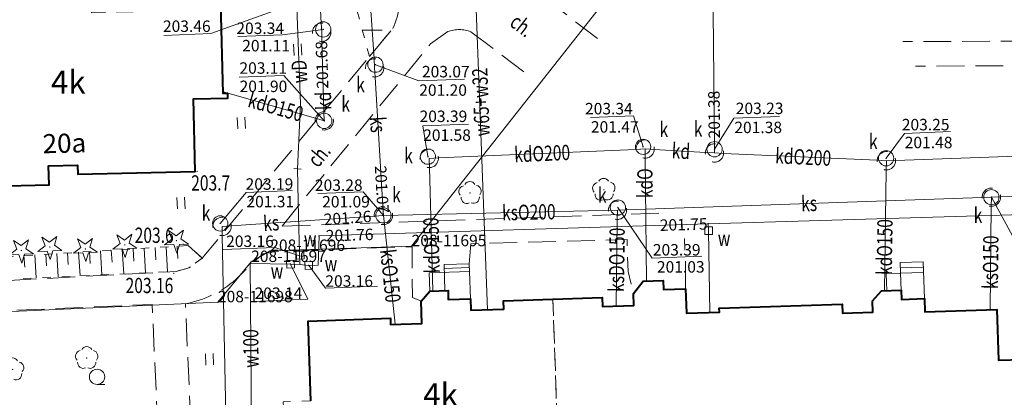
# Model space of a CAD drawing. Extents: x 7571597 to 7572970, y 5542839 to 5545253.
# Drawn here: x 7572608 to 7572672, y 5543387 to 5543412 of the extents above; entities that cross this region are included whole.
import ezdxf
from ezdxf.enums import TextEntityAlignment as Align

# ---------------------------------------------------------------- set-up
doc = ezdxf.new("R2010")
doc.units = 0
doc.header["$MEASUREMENT"] = 0
for name, pattern in [('DGN Style 2', [1.81239, 1.087434, -0.724956]), ('DGN Style 3', [2.537346, 1.81239, -0.724956]), ('DGN Style 5', [1.268673, 0.543717, -0.724956])]:
    doc.linetypes.add(name, pattern=pattern)
for name, color, linetype in [('1', 7, 'Continuous'), ('10', 7, 'Continuous'), ('11', 7, 'Continuous'), ('12', 7, 'Continuous'), ('13', 7, 'Continuous'), ('14', 7, 'Continuous'), ('15', 7, 'Continuous'), ('20', 7, 'Continuous'), ('25', 7, 'Continuous'), ('36', 7, 'Continuous'), ('4', 7, 'Continuous'), ('5', 7, 'Continuous'), ('6', 7, 'Continuous'), ('8', 7, 'Continuous'), ('9', 7, 'Continuous')]:
    doc.layers.add(name, color=color, linetype=linetype)
doc.styles.add('Style-ITALICS', font='ITALICS.shx')

# ---------------------------------------------------------------- blocks, each defined once
blk = doc.blocks.new('PUNZG')
at = {"layer": '12', "linetype": 'Continuous', "lineweight": 0}
h = blk.add_hatch(color=3, dxfattribs=at)
edge = h.paths.add_edge_path()
edge.add_arc((0, 0), 0.045, 0, 360)
blk = doc.blocks.new('WYSTER')
at = {"layer": '25', "linetype": 'Continuous', "lineweight": 0}
h = blk.add_hatch(color=7, dxfattribs=at)
edge = h.paths.add_edge_path()
edge.add_arc((0, 0), 0.045, 0, 360)
blk = doc.blocks.new('TRAWA1')
at = {"layer": '5', "color": 3, "linetype": 'Continuous', "lineweight": 0}
for p, q in [((-0.265, 0.364), (-0.234, -0.385)), ((0.234, 0.385), (0.265, -0.364))]:
    blk.add_line(p, q, dxfattribs=at)
blk = doc.blocks.new('DRLIS1')
at = {"layer": '11', "linetype": 'Continuous', "lineweight": 0}
h = blk.add_hatch(color=3, dxfattribs=at)
edge = h.paths.add_edge_path()
edge.add_arc((0, 0), 0.045, 0, 360)
at = {"layer": '11', "color": 3, "linetype": 'Continuous', "lineweight": 0}
for centre, start, end in [((-0.015, 0.375), 30.14713, 149.85287), ((-0.362, 0.101), 102.04767, 221.95126), ((0.352, 0.13), 318.04874, 77.95233), ((-0.208, -0.312), 174.19841, 293.72291), ((0.232, -0.294), 246.27709, 5.68766)]:
    blk.add_arc(centre, 0.375, start, end, dxfattribs=at)
blk = doc.blocks.new('DRIGL1_6')
at = {"layer": '10', "linetype": 'Continuous', "lineweight": 0}
h = blk.add_hatch(color=3, dxfattribs=at)
edge = h.paths.add_edge_path()
edge.add_arc((0, 0), 0.0448, 182.34376, 542.34376)
at = {"layer": '10', "color": 3, "linetype": 'Continuous', "lineweight": 0, "flags": 128}
blk.add_lwpolyline([(-0.514, 0.651), (-0.013, 0.317), (0.459, 0.69), (0.296, 0.11), (0.797, -0.224), (0.196, -0.248), (0.033, -0.828), (-0.176, -0.263), (-0.778, -0.288), (-0.305, 0.087)], close=True, dxfattribs=at)
blk = doc.blocks.new('DRLIS1_2')
at = {"layer": '11', "linetype": 'Continuous', "lineweight": 0}
h = blk.add_hatch(color=3, dxfattribs=at)
edge = h.paths.add_edge_path()
edge.add_arc((0, 0), 0.045, 0, 360)
at = {"layer": '11', "color": 3, "linetype": 'Continuous', "lineweight": 0}
for centre, start, end in [((0, 0.375), 30.14713, 149.85287), ((-0.357, 0.116), 102.04767, 221.95126), ((0.357, 0.116), 318.04874, 77.95233), ((-0.22, -0.303), 174.19841, 293.72291), ((0.22, -0.303), 246.27709, 5.68766)]:
    blk.add_arc(centre, 0.375, start, end, dxfattribs=at)
blk = doc.blocks.new('KRZEW1_1')
at = {"layer": '6', "color": 3, "linetype": 'Continuous', "lineweight": 0}
blk.add_line((0, -0.5), (0.5, -0.5), dxfattribs=at)
blk.add_circle((0, 0), 0.5, dxfattribs=at)
blk = doc.blocks.new('PUNWYS')
at = {"layer": '13', "linetype": 'Continuous', "lineweight": 0}
h = blk.add_hatch(color=33, dxfattribs=at)
edge = h.paths.add_edge_path()
edge.add_arc((0, 0), 0.045, 0, 360)
blk = doc.blocks.new('PUNWP')
at = {"layer": '14', "linetype": 'Continuous', "lineweight": 0}
h = blk.add_hatch(color=7, dxfattribs=at)
edge = h.paths.add_edge_path()
edge.add_arc((0, 0), 0.05, 0, 360)
blk = doc.blocks.new('KARMNZ_13')
at = {"layer": '4', "color": 7, "linetype": 'Continuous', "lineweight": 0, "flags": 128}
blk.add_lwpolyline([(-0.250328, 0.249771), (0.248752, 0.249347), (0.249328, -0.249752), (-0.249752, -0.249328)], close=True, dxfattribs=at)
blk = doc.blocks.new('KARMNZ_14')
at = {"layer": '4', "color": 7, "linetype": 'Continuous', "lineweight": 0, "flags": 128}
blk.add_lwpolyline([(-0.249231, 0.249927), (0.250924, 0.249162), (0.250159, -0.250994), (-0.249996, -0.250229)], close=True, dxfattribs=at)
blk = doc.blocks.new('INWENW_1')
at = {"layer": '20', "color": 5, "linetype": 'Continuous', "lineweight": 0, "flags": 128}
blk.add_lwpolyline([(0.000883, -0.249126), (0.00008, 0.250161)], dxfattribs=at)
blk = doc.blocks.new('PUNTW')
at = {"layer": '6', "linetype": 'Continuous', "lineweight": 0}
h = blk.add_hatch(color=7, dxfattribs=at)
edge = h.paths.add_edge_path()
edge.add_arc((0, 0), 0.05, 0, 360)
blk = doc.blocks.new('KARMNZ_15')
at = {"layer": '4', "color": 7, "linetype": 'Continuous', "lineweight": 0, "flags": 128}
blk.add_lwpolyline([(-0.256, 0.244), (0.244, 0.256), (0.256, -0.244), (-0.244, -0.256)], close=True, dxfattribs=at)
blk = doc.blocks.new('KARMNZ_36')
at = {"layer": '4', "color": 7, "linetype": 'Continuous', "lineweight": 0, "flags": 128}
blk.add_lwpolyline([(-0.26, 0.239), (0.239, 0.26), (0.26, -0.24), (-0.24, -0.26)], close=True, dxfattribs=at)
blk = doc.blocks.new('KARMNO')
at = {"layer": '4', "color": 7, "linetype": 'Continuous', "lineweight": 0}
blk.add_circle((0, 0), 0.5, dxfattribs=at)

msp = doc.modelspace()

# ---------------------------------------------------------------- linework, layer by layer
at = {"layer": '1', "color": 1, "linetype": 'Continuous', "lineweight": 40, "flags": 128}
for points in [[(7572604.176, 5543401.15), (7572609.674, 5543401.285), (7572609.643, 5543402.534), (7572611.542, 5543402.581), (7572611.556, 5543401.981), (7572619.24, 5543402.169), (7572619.124, 5543406.917), (7572621.373, 5543406.972), (7572621.367, 5543407.271), (7572621.067, 5543407.264), (7572620.929, 5543413.162)], [(7572634.033, 5543393.659), (7572634.593, 5543394.326), (7572635.793, 5543394.366), (7572635.813, 5543393.767), (7572637.262, 5543393.816), (7572637.288, 5543393.066), (7572639.447, 5543393.138), (7572639.429, 5543393.694), (7572645.895, 5543393.911), (7572645.915, 5543393.311), (7572647.963, 5543393.38), (7572647.936, 5543394.178), (7572648.578, 5543394.985), (7572649.876, 5543395.028), (7572649.897, 5543394.43), (7572651.346, 5543394.478), (7572651.4, 5543392.881), (7572653.56, 5543392.953), (7572653.552, 5543393.203), (7572661.595, 5543393.472), (7572661.616, 5543392.873), (7572663.613, 5543392.94), (7572663.588, 5543393.688), (7572664.166, 5543394.337), (7572665.465, 5543394.381), (7572665.485, 5543393.783), (7572666.984, 5543393.833), (7572667.014, 5543392.959), (7572671.728, 5543393.117), (7572671.842, 5543389.793), (7572675.012, 5543389.898)], [(7572626.817, 5543387.131), (7572626.643, 5543392.362), (7572632.02, 5543392.542), (7572632.033, 5543392.142), (7572634.081, 5543392.211), (7572634.033, 5543393.659)]]:
    msp.add_lwpolyline(points, dxfattribs=at)
at = {"layer": '12', "color": 32, "linetype": 'Continuous', "lineweight": 0, "flags": 128}
for points in [[(7572653.239, 5543403.372), (7572653.233, 5543403.973), (7572653, 5543427.688), (7572652.995, 5543428.288)], [(7572630.99, 5543408.946), (7572630.949, 5543409.545), (7572629.815, 5543425.997), (7572629.774, 5543426.596)], [(7572627.523, 5543411.277), (7572627.493, 5543411.876), (7572626.947, 5543422.642), (7572626.917, 5543423.241)], [(7572627.688, 5543405.475), (7572627.67, 5543406.075), (7572627.54, 5543410.677), (7572627.523, 5543411.277)], [(7572631.564, 5543399.279), (7572631.529, 5543399.878), (7572631.026, 5543408.347), (7572630.99, 5543408.946)], [(7572621.065, 5543407.379), (7572627.112, 5543405.641), (7572627.688, 5543405.475)], [(7572664.495, 5543402.863), (7572665.095, 5543402.885), (7572691.313, 5543403.813), (7572691.913, 5543403.834)], [(7572634.562, 5543403.016), (7572635.161, 5543403.043), (7572648.1, 5543403.606), (7572648.7, 5543403.633)], [(7572648.7, 5543403.633), (7572649.298, 5543403.598), (7572652.64, 5543403.407), (7572653.239, 5543403.372)], [(7572648.778, 5543394.991), (7572648.705, 5543403.033), (7572648.7, 5543403.633)], [(7572653.239, 5543403.372), (7572653.838, 5543403.345), (7572663.896, 5543402.891), (7572664.495, 5543402.863)], [(7572634.793, 5543394.333), (7572634.577, 5543402.417), (7572634.562, 5543403.016)], [(7572664.366, 5543394.344), (7572664.486, 5543402.264), (7572664.495, 5543402.863)], [(7572671.366, 5543400.478), (7572671.966, 5543400.495), (7572690.339, 5543401.02), (7572690.939, 5543401.037)], [(7572646.886, 5543399.622), (7572647.486, 5543399.642), (7572670.767, 5543400.457), (7572671.366, 5543400.478)], [(7572671.278, 5543393.101), (7572671.359, 5543399.878), (7572671.366, 5543400.478)], [(7572620.998, 5543398.56), (7572621.597, 5543398.601), (7572630.965, 5543399.238), (7572631.564, 5543399.279)], [(7572631.564, 5543399.279), (7572646.886, 5543399.622)], [(7572632.333, 5543392.153), (7572631.629, 5543398.682), (7572631.564, 5543399.279)], [(7572646.886, 5543399.622), (7572646.878, 5543399.022), (7572646.802, 5543393.341)], [(7572621.487, 5543374.854), (7572621.475, 5543375.454), (7572621.011, 5543397.96), (7572620.998, 5543398.56)]]:
    msp.add_lwpolyline(points, dxfattribs=at)
at = {"layer": '12', "color": 5, "linetype": 'Continuous', "lineweight": 0, "flags": 128}
for points in [[(7572620.8, 5543417.539), (7572622.798, 5543417.621), (7572637.439, 5543418.005), (7572638.387, 5543393.103)], [(7572625.905, 5543412.89), (7572626.138, 5543406.586), (7572625.938, 5543402.334)], [(7572626.081, 5543396.072), (7572626.01, 5543399.204), (7572625.938, 5543402.334)], [(7572652.823, 5543398.738), (7572682.241, 5543399.602), (7572682.942, 5543399.57)], [(7572626.081, 5543396.072), (7572626.674, 5543396.006), (7572627.284, 5543396.031), (7572627.346, 5543397.935), (7572652.823, 5543398.738)], [(7572652.823, 5543398.738), (7572652.852, 5543398.279), (7572652.934, 5543392.933)], [(7572622.948, 5543382.833), (7572622.836, 5543396.139), (7572625.48, 5543396.098), (7572626.081, 5543396.072), (7572626.081, 5543396.072)]]:
    msp.add_lwpolyline(points, dxfattribs=at)
at = {"layer": '14', "color": 7, "linetype": 'Continuous', "lineweight": 0, "flags": 128}
for points in [[(7572617.182, 5543411.074), (7572620.255, 5543411.2), (7572624.959, 5543412.888)], [(7572622.036, 5543410.991), (7572624.948, 5543411.11), (7572627.623, 5543411.467)], [(7572636.868, 5543408.213), (7572633.884, 5543408.091), (7572631.04, 5543409.155)], [(7572622.121, 5543408.336), (7572625.041, 5543408.455), (7572627.688, 5543405.475)], [(7572645.123, 5543405.689), (7572647.937, 5543405.805), (7572648.566, 5543403.775)], [(7572657.497, 5543405.768), (7572654.513, 5543405.646), (7572653.244, 5543403.619)], [(7572637.126, 5543405.264), (7572634.141, 5543405.142), (7572634.479, 5543403.131)], [(7572668.696, 5543404.782), (7572665.67, 5543404.658), (7572664.477, 5543403.028)], [(7572625.607, 5543400.91), (7572622.57, 5543400.786), (7572620.877, 5543398.761)], [(7572627.273, 5543400.707), (7572630.244, 5543400.829), (7572631.564, 5543399.279)], [(7572676.074, 5543398.072), (7572672.747, 5543397.936), (7572671.366, 5543400.478)], [(7572652.4, 5543396.621), (7572649.163, 5543396.488), (7572646.915, 5543399.797)], [(7572621.065, 5543397.043), (7572624.457, 5543397.182), (7572626.073, 5543396.637)], [(7572623.034, 5543393.653), (7572626.609, 5543393.799), (7572625.48, 5543396.098)], [(7572631.174, 5543394.65), (7572627.782, 5543394.511), (7572626.711, 5543395.973)]]:
    msp.add_lwpolyline(points, dxfattribs=at)
at = {"layer": '15', "color": 32, "linetype": 'DGN Style 2', "lineweight": 0}
for centre in [(7572627.523, 5543411.277), (7572630.99, 5543408.946), (7572627.688, 5543405.475), (7572648.7, 5543403.633), (7572653.239, 5543403.372), (7572634.562, 5543403.016), (7572664.495, 5543402.863), (7572671.366, 5543400.478), (7572631.564, 5543399.279), (7572646.886, 5543399.622), (7572620.998, 5543398.56)]:
    msp.add_circle(centre, 0.6, dxfattribs=at)
at = {"layer": '36', "color": 1, "linetype": 'Continuous', "lineweight": 0, "flags": 128}
for points in [[(7572635.593, 5543394.36), (7572635.533, 5543396.058), (7572637.183, 5543396.113), (7572637.201, 5543395.613)], [(7572664.526, 5543394.35), (7572664.488, 5543395.468), (7572665.426, 5543395.501), (7572665.402, 5543396.2), (7572666.899, 5543396.252), (7572666.984, 5543393.833), (7572665.485, 5543393.783), (7572665.465, 5543394.381), (7572664.526, 5543394.35)], [(7572634.593, 5543394.326), (7572634.551, 5543395.523), (7572637.201, 5543395.613), (7572637.262, 5543393.816), (7572635.813, 5543393.767), (7572635.793, 5543394.366), (7572634.593, 5543394.326)], [(7572635.542, 5543395.801), (7572637.192, 5543395.864)], [(7572665.414, 5543395.851), (7572666.911, 5543395.902)], [(7572665.465, 5543394.381), (7572665.426, 5543395.501), (7572666.901, 5543395.551)]]:
    msp.add_lwpolyline(points, dxfattribs=at)
at = {"layer": '4', "color": 1, "linetype": 'DGN Style 2', "lineweight": 0, "flags": 128}
for points in [[(7572600.254, 5543420.376), (7572608.575, 5543420.616), (7572608.785, 5543413.147), (7572612.424, 5543413.223), (7572612.44, 5543412.554), (7572616.64, 5543412.656), (7572616.623, 5543413.356), (7572621.237, 5543413.467), (7572621.228, 5543413.169), (7572620.929, 5543413.162), (7572621.067, 5543407.264), (7572621.367, 5543407.271), (7572621.391, 5543406.989), (7572619.124, 5543406.917), (7572619.24, 5543402.169), (7572611.556, 5543401.981), (7572611.542, 5543402.581), (7572609.643, 5543402.534), (7572609.674, 5543401.285), (7572604.176, 5543401.15), (7572604.076, 5543405.238), (7572602.525, 5543405.2), (7572602.374, 5543411.347), (7572600.477, 5543411.301)], [(7572671.674, 5543366.511), (7572671.307, 5543377.668), (7572669.852, 5543377.621), (7572669.925, 5543377.922), (7572670.624, 5543377.945), (7572670.519, 5543381.11), (7572670.632, 5543381.133), (7572670.678, 5543382.363), (7572663.181, 5543382.132), (7572663.221, 5543380.933), (7572662.921, 5543380.924), (7572662.848, 5543383.073), (7572647.207, 5543382.57), (7572647.169, 5543383.164), (7572643.022, 5543383.031), (7572642.662, 5543393.802), (7572645.895, 5543393.911), (7572645.915, 5543393.311), (7572647.963, 5543393.38), (7572647.936, 5543394.178), (7572648.578, 5543394.985), (7572649.876, 5543395.028), (7572649.897, 5543394.43), (7572651.346, 5543394.478), (7572651.4, 5543392.881), (7572653.56, 5543392.953), (7572653.552, 5543393.203), (7572661.595, 5543393.472), (7572661.616, 5543392.873), (7572663.613, 5543392.94), (7572663.588, 5543393.688), (7572664.166, 5543394.337), (7572665.465, 5543394.381), (7572665.485, 5543393.783), (7572666.984, 5543393.833), (7572667.014, 5543392.959), (7572671.728, 5543393.117), (7572671.842, 5543389.793), (7572675.012, 5543389.898), (7572675.124, 5543386.55), (7572674.524, 5543386.53), (7572674.642, 5543383.018), (7572681.429, 5543383.246), (7572681.582, 5543378.698), (7572681.282, 5543378.688), (7572681.353, 5543376.565), (7572682.411, 5543376.601), (7572683.217, 5543375.956), (7572683.257, 5543374.758), (7572682.609, 5543374.736), (7572682.659, 5543373.238), (7572680.786, 5543373.176), (7572680.853, 5543371.145), (7572681.153, 5543371.155), (7572681.296, 5543366.827)], [(7572642.662, 5543393.802), (7572643.022, 5543383.031), (7572638.991, 5543382.896), (7572639.053, 5543381.098), (7572638.703, 5543381.086), (7572638.66, 5543382.335), (7572631.264, 5543382.081), (7572631.336, 5543379.983), (7572630.993, 5543379.971), (7572630.983, 5543380.268), (7572627.685, 5543380.156), (7572627.695, 5543379.858), (7572627.247, 5543379.843), (7572627.122, 5543383.641), (7572625.125, 5543383.573), (7572625.113, 5543383.923), (7572625.412, 5543383.933), (7572625.319, 5543386.732), (7572625.02, 5543386.721), (7572625.008, 5543387.071), (7572626.817, 5543387.131), (7572626.643, 5543392.362), (7572632.02, 5543392.542), (7572632.033, 5543392.142), (7572634.081, 5543392.211), (7572634.033, 5543393.659), (7572634.593, 5543394.326), (7572635.793, 5543394.366), (7572635.813, 5543393.767), (7572637.262, 5543393.816), (7572637.288, 5543393.066), (7572639.447, 5543393.138), (7572639.429, 5543393.694)]]:
    msp.add_lwpolyline(points, close=True, dxfattribs=at)
at = {"layer": '6', "color": 3, "linetype": 'Continuous', "lineweight": 0, "flags": 128}
for points in [[(7572652.32, 5543421.285), (7572633.408, 5543397.263)], [(7572624.154, 5543396.954), (7572622.902, 5543396.232)], [(7572633.408, 5543397.263), (7572624.154, 5543396.954)], [(7572622.902, 5543396.232), (7572620.728, 5543393.591)], [(7572595.195, 5543392.446), (7572620.728, 5543393.591)]]:
    msp.add_lwpolyline(points, dxfattribs=at)
at = {"layer": '8', "color": 7, "linetype": 'DGN Style 3', "lineweight": 0, "flags": 128}
for points in [[(7572630.071, 5543422.806), (7572645.85, 5543410.652)], [(7572589.31, 5543394.05), (7572598.092, 5543394.541), (7572617.984, 5543395.611), (7572618.825, 5543395.845), (7572619.699, 5543396.481), (7572632.174, 5543411.533)], [(7572634.647, 5543410.524), (7572635.775, 5543411.32)], [(7572637.297, 5543411.313), (7572640.932, 5543408.559)], [(7572624.927, 5543398.587), (7572634.647, 5543410.524)], [(7572691.57, 5543410.76), (7572665.56, 5543410.67)], [(7572674.88, 5543400.33), (7572685.04, 5543391.43), (7572685.88, 5543391.7), (7572686.27, 5543408.23), (7572685.9, 5543409.14), (7572666.4, 5543409.06)], [(7572649.602, 5543399.437), (7572624.927, 5543398.587)], [(7572637.183, 5543396.113), (7572637.285, 5543397.421), (7572647.511, 5543397.7), (7572647.577, 5543395.601), (7572647.936, 5543394.178)], [(7572651.346, 5543394.478), (7572651.335, 5543396.455), (7572651.271, 5543397.774)], [(7572634.033, 5543393.659), (7572633.466, 5543393.902), (7572633.439, 5543397.234), (7572624.515, 5543396.929), (7572623.7, 5543396.775), (7572622.995, 5543396.166), (7572621.898, 5543395.08)], [(7572614.594, 5543372.807), (7572617.373, 5543372.868), (7572616.421, 5543393.455), (7572586.18, 5543392.13)], [(7572619.511, 5543372.975), (7572618.601, 5543393.494)]]:
    msp.add_lwpolyline(points, dxfattribs=at)
at = {"layer": '8', "color": 7, "linetype": 'DGN Style 3', "lineweight": 0}
for centre, radius, start, end in [((7572628.664, 5543413.329), 3.942169, 332.901814, 19.187008), ((7572617.235, 5543400.554), 7.19117, 280.945531, 310.426992)]:
    msp.add_arc(centre, radius, start, end, dxfattribs=at)
at = {"layer": '8', "color": 7, "linetype": 'DGN Style 3', "lineweight": 0, "extrusion": (0, 0, -1)}
msp.add_arc((-7572636.525, 5543409.298), 2.157543, 69.644981, 110.941006, dxfattribs=at)
at = {"layer": '9', "color": 33, "linetype": 'Continuous', "lineweight": 0}
for p, q in [((7572630.18, 5543411.408), (7572631.484, 5543411.423)), ((7572618.775, 5543397.314), (7572619.699, 5543396.481)), ((7572608.03, 5543396.648), (7572608.076, 5543395.903)), ((7572608.743, 5543396.693), (7572608.837, 5543395.19)), ((7572609.457, 5543396.737), (7572609.504, 5543395.98)), ((7572610.172, 5543396.781), (7572610.266, 5543395.256)), ((7572610.885, 5543396.825), (7572610.933, 5543396.057)), ((7572611.601, 5543396.87), (7572611.698, 5543395.321)), ((7572612.316, 5543396.914), (7572612.364, 5543396.134)), ((7572613.032, 5543396.958), (7572613.129, 5543395.387)), ((7572613.747, 5543397.002), (7572613.796, 5543396.212)), ((7572614.463, 5543397.047), (7572614.561, 5543395.453)), ((7572615.18, 5543397.092), (7572615.23, 5543396.288)), ((7572615.897, 5543397.136), (7572615.997, 5543395.519)), ((7572616.613, 5543397.181), (7572616.664, 5543396.367)), ((7572617.331, 5543397.225), (7572617.432, 5543395.585)), ((7572618.049, 5543397.27), (7572618.099, 5543396.463))]:
    msp.add_line(p, q, dxfattribs=at)
at = {"layer": '9', "color": 33, "linetype": 'DGN Style 5', "lineweight": 0, "flags": 128}
for points in [[(7572630.649, 5543409.693), (7572629.439, 5543414.23), (7572618.515, 5543423.566)], [(7572598.944, 5543420.734), (7572596.479, 5543420.25), (7572594.614, 5543417.902), (7572595.901, 5543397.449), (7572598.295, 5543394.705), (7572617.984, 5543395.611), (7572618.825, 5543395.845), (7572619.699, 5543396.481)], [(7572619.699, 5543396.481), (7572618.775, 5543397.314), (7572600.197, 5543396.164), (7572597.654, 5543397.671), (7572596.02, 5543417.279), (7572596.986, 5543419.12), (7572598.969, 5543419.776)], [(7572630.649, 5543409.693), (7572632.174, 5543411.533)]]:
    msp.add_lwpolyline(points, dxfattribs=at)
at = {"layer": '9', "color": 33, "linetype": 'DGN Style 5', "lineweight": 0}
msp.add_arc((7572628.664, 5543413.329), 3.942169, 332.901814, 19.187008, dxfattribs=at)
at = {"layer": '9', "color": 33, "linetype": 'Continuous', "lineweight": 0}
for p in [(7572619.012, 5543397.101), (7572619.242, 5543396.893), (7572619.471, 5543396.687), (7572619.699, 5543396.481)]:
    msp.add_point(p, dxfattribs=at)

# ---------------------------------------------------------------- block references
at = {"layer": '10', "color": 3, "linetype": 'Continuous', "lineweight": 0}
for p in [(7572614.63, 5543397.355), (7572618.011, 5543397.633), (7572607.859, 5543396.988), (7572609.722, 5543397.214), (7572612.049, 5543397.089)]:
    msp.add_blockref('DRIGL1_6', p, dxfattribs=at)
at = {"layer": '11', "color": 3, "linetype": 'Continuous', "lineweight": 0}
for name, p in [('DRLIS1', (7572637.238, 5543400.752)), ('DRLIS1', (7572645.997, 5543400.96)), ('DRLIS1_2', (7572612.138, 5543389.942)), ('DRLIS1_2', (7572607.286, 5543389.194))]:
    msp.add_blockref(name, p, dxfattribs=at)
at = {"layer": '12', "color": 3, "linetype": 'Continuous', "lineweight": 0}
for p in [(7572633.408, 5543397.263), (7572624.154, 5543396.954), (7572622.902, 5543396.232), (7572620.728, 5543393.591)]:
    msp.add_blockref('PUNZG', p, dxfattribs=at)
at = {"layer": '13', "color": 33, "linetype": 'Continuous', "lineweight": 0}
for p in [(7572619.365, 5543402.161), (7572618.452, 5543397.398)]:
    msp.add_blockref('PUNWYS', p, dxfattribs=at)
at = {"layer": '14', "color": 7, "linetype": 'Continuous', "lineweight": 0}
for p in [(7572627.623, 5543411.467), (7572627.54, 5543410.677), (7572631.04, 5543409.155), (7572627.688, 5543405.475), (7572648.566, 5543403.775), (7572653.233, 5543403.973), (7572634.479, 5543403.131), (7572653.244, 5543403.619), (7572664.477, 5543403.028), (7572671.366, 5543400.478), (7572631.529, 5543399.878), (7572630.965, 5543399.238), (7572631.564, 5543399.279), (7572646.915, 5543399.797), (7572620.877, 5543398.761), (7572652.823, 5543398.738), (7572627.346, 5543397.935)]:
    msp.add_blockref('PUNWP', p, dxfattribs=at)
at = {"layer": '20', "color": 5, "linetype": 'Continuous', "lineweight": 0, "xscale": 1.000001, "yscale": 1.000001, "zscale": 1.000001, "rotation": 86.554278}
msp.add_blockref('INWENW_1', (7572625.938, 5543402.334), dxfattribs=at)
at = {"layer": '25', "color": 7, "linetype": 'Continuous', "lineweight": 0}
msp.add_blockref('WYSTER', (7572617.842, 5543395.49), dxfattribs=at)
at = {"layer": '4', "color": 7, "linetype": 'Continuous', "lineweight": 0}
for name, p in [('KARMNO', (7572627.623, 5543411.467)), ('KARMNO', (7572631.04, 5543409.155)), ('KARMNO', (7572627.688, 5543405.475)), ('KARMNO', (7572648.566, 5543403.775)), ('KARMNO', (7572653.244, 5543403.619)), ('KARMNO', (7572634.479, 5543403.131)), ('KARMNO', (7572664.477, 5543403.028)), ('KARMNO', (7572671.366, 5543400.478)), ('KARMNO', (7572646.915, 5543399.797)), ('KARMNO', (7572620.877, 5543398.761)), ('KARMNO', (7572631.564, 5543399.279)), ('KARMNZ_36', (7572625.48, 5543396.098)), ('KARMNZ_15', (7572626.674, 5543396.006))]:
    msp.add_blockref(name, p, dxfattribs=at)
for name, p, xscale, yscale, zscale, rotation in [('KARMNZ_14', (7572652.852, 5543398.279), 0.9999969999999999, 0.9999969999999999, 0.9999969999999999, 0.3668599999999999), ('KARMNZ_13', (7572626.107, 5543396.674), 0.999999, 0.999999, 0.999999, 1.823653)]:
    msp.add_blockref(name, p, dxfattribs=dict(at, xscale=xscale, yscale=yscale, zscale=zscale, rotation=rotation))
at = {"layer": '5', "color": 3, "linetype": 'Continuous', "lineweight": 0}
for p in [(7572625.952, 5543410.137), (7572622.262, 5543405.338), (7572618.31, 5543400.088), (7572620.179, 5543389.86)]:
    msp.add_blockref('TRAWA1', p, dxfattribs=at)
at = {"layer": '6', "color": 7, "linetype": 'Continuous', "lineweight": 0}
for p in [(7572627.623, 5543411.467), (7572631.04, 5543409.155), (7572627.688, 5543405.475), (7572648.566, 5543403.775), (7572634.479, 5543403.131), (7572653.244, 5543403.619), (7572664.477, 5543403.028), (7572671.366, 5543400.478), (7572631.564, 5543399.279), (7572646.915, 5543399.797), (7572620.877, 5543398.761), (7572626.073, 5543396.637), (7572625.48, 5543396.098), (7572626.674, 5543396.006)]:
    msp.add_blockref('PUNTW', p, dxfattribs=at)
at = {"layer": '6', "color": 3, "linetype": 'Continuous', "lineweight": 0}
msp.add_blockref('KRZEW1_1', (7572612.813, 5543388.711), dxfattribs=at)

# ---------------------------------------------------------------- texts
at = {"layer": '13', "color": 7, "linetype": 'Continuous', "lineweight": 13, "style": 'Style-ITALICS'}
for s, height, rotation, width, p in [('wD', 1.000002, 92.116725, 0.749999, (7572626.058366, 5543408.706234)), ('w65+w32', 1.000002, 92.180528, 0.749999, (7572637.947228, 5543406.701346)), ('kdO150', 0.999996, 343.963528, 0.749997, (7572624.516747, 5543406.385964)), ('kd', 0.99999, 91.622006, 0.749995, (7572627.649581, 5543406.78331)), ('ks', 1.000002, 273.397297, 0.749999, (7572631.210167, 5543405.231363)), ('kdO200', 0.999996, 2.494169, 0.749997, (7572641.9555, 5543403.338898)), ('kd', 0.999996, 356.720039, 0.749997, (7572651.045435, 5543403.496618)), ('kdO200', 1.000002, 357.415189, 0.749999, (7572659.048696, 5543403.108271)), ('kdO', 1.000002, 90.519583, 0.749999, (7572648.688469, 5543401.390012)), ('ks', 1.000002, 2.004361, 0.749999, (7572659.43234, 5543400.058838)), ('ksO200', 1.000002, 1.282022, 0.749999, (7572641.084798, 5543399.490576)), ('ks', 1.000002, 3.893736, 0.749999, (7572624.214043, 5543398.77813)), ('kdO150', 1.000002, 91.528953, 0.749999, (7572634.71185, 5543397.317906)), ('kdO150', 1.000002, 89.130228, 0.749999, (7572664.377706, 5543397.212228)), ('ksDO150', 0.999996, 89.236097, 0.749997, (7572646.841026, 5543396.376086)), ('ksO150', 1.000002, 89.315867, 0.749999, (7572671.315106, 5543396.215131)), ('ksO150', 1.000002, 276.159, 0.749999, (7572632.028483, 5543395.322589)), ('w100', 1.000002, 90.483522, 0.749999, (7572622.882673, 5543390.566934))]:
    msp.add_text(s, height=height, rotation=rotation, dxfattribs=dict(at, width=width)).set_placement(p, align=Align.MIDDLE_CENTER)
at = {"layer": '13', "color": 33, "linetype": 'Continuous', "lineweight": 0, "style": 'Style-ITALICS', "width": 0.749999}
for s, p in [('203.7', (7572618.977, 5543401.408001)), ('203.6', (7572615.278, 5543397.982001))]:
    msp.add_text(s, height=1.000002, dxfattribs=at).set_placement(p, align=Align.MIDDLE_LEFT)
at = {"layer": '13', "color": 3, "linetype": 'Continuous', "lineweight": 0, "style": 'Style-ITALICS'}
for s, p in [('208-11695', (7572633.408, 5543397.263)), ('208-11696', (7572624.154, 5543396.954)), ('208-11697', (7572622.902, 5543396.232)), ('208-11698', (7572620.728, 5543393.591))]:
    msp.add_text(s, height=0.75, dxfattribs=at).set_placement(p)
at = {"layer": '14', "color": 32, "linetype": 'Continuous', "lineweight": 0, "style": 'Style-ITALICS'}
for s, p in [('201.11', (7572622.318, 5543410.402)), ('201.90', (7572622.146, 5543407.736)), ('201.20', (7572633.908, 5543407.491)), ('201.47', (7572645.148, 5543405.08)), ('201.38', (7572654.537, 5543405.047)), ('201.58', (7572634.166, 5543404.542)), ('201.48', (7572665.694, 5543404.058)), ('201.31', (7572622.594, 5543400.187)), ('201.09', (7572627.553, 5543400.178)), ('201.03', (7572649.469, 5543395.911))]:
    msp.add_text(s, height=0.75, dxfattribs=at).set_placement(p, align=Align.MIDDLE_LEFT)
for s, height, rotation, p in [('201.68', 0.749994, 91.622006, (7572627.585153, 5543407.580386)), ('201.38', 0.75, 90.563058, (7572653.229018, 5543404.326315)), ('201.07', 0.75, 273.397297, (7572631.370341, 5543402.550222)), ('201.26', 0.75, 3.893736, (7572627.658535, 5543399.013134))]:
    msp.add_text(s, height=height, rotation=rotation, dxfattribs=at).set_placement(p, align=Align.MIDDLE_LEFT)
at = {"layer": '14', "color": 7, "linetype": 'Continuous', "lineweight": 13, "style": 'Style-ITALICS'}
msp.add_text('20a', height=1.249998, rotation=1.408528, dxfattribs=at).set_placement((7572610.676637, 5543404.008857), align=Align.MIDDLE_CENTER)
at = {"layer": '14', "color": 5, "linetype": 'Continuous', "lineweight": 0, "style": 'Style-ITALICS'}
for s, p in [('201.75', (7572649.658193, 5543398.637814)), ('201.76', (7572627.788193, 5543397.948814))]:
    msp.add_text(s, height=0.75, rotation=1.804314, dxfattribs=at).set_placement(p, align=Align.MIDDLE_LEFT)
at = {"layer": '25', "color": 7, "linetype": 'Continuous', "lineweight": 0, "style": 'Style-ITALICS', "width": 0.749999}
msp.add_text('203.16', height=1.000002, dxfattribs=at).set_placement((7572616.244863, 5543394.692001), align=Align.MIDDLE_CENTER)
at = {"layer": '5', "color": 7, "linetype": 'Continuous', "lineweight": 30, "style": 'Style-ITALICS'}
for p in [(7572610.928356, 5543408.013), (7572635.301356, 5543387.536)]:
    msp.add_text('4k', height=1.5, dxfattribs=at).set_placement(p, align=Align.MIDDLE_CENTER)
at = {"layer": '5', "color": 7, "linetype": 'Continuous', "lineweight": 13, "style": 'Style-ITALICS', "width": 0.749999}
for s, p in [('k', (7572629.78, 5543407.841001)), ('k', (7572628.808, 5543406.580001)), ('k', (7572649.641, 5543404.911001)), ('k', (7572651.883, 5543404.938001)), ('k', (7572663.353, 5543404.124001)), ('k', (7572632.925, 5543403.193001)), ('k', (7572632.132, 5543400.630001)), ('k', (7572645.61, 5543400.609001)), ('k', (7572619.664, 5543399.430001)), ('k', (7572670.208, 5543399.291001)), ('w', (7572626.355, 5543397.733001)), ('w', (7572653.458, 5543397.778001)), ('w', (7572627.717, 5543396.115001)), ('w', (7572624.182, 5543395.650001))]:
    msp.add_text(s, height=1.000002, dxfattribs=at).set_placement(p, align=Align.MIDDLE_LEFT)
at = {"layer": '6', "color": 7, "linetype": 'Continuous', "lineweight": 0, "style": 'Style-ITALICS'}
for s, p in [('203.46', (7572617.128, 5543411.301)), ('203.34', (7572621.935, 5543411.164)), ('203.11', (7572622.135, 5543408.561)), ('203.07', (7572634.086, 5543408.323)), ('203.34', (7572644.762, 5543405.9)), ('203.23', (7572654.631, 5543405.918)), ('203.39', (7572633.93, 5543405.399)), ('203.25', (7572665.502, 5543404.854)), ('203.19', (7572622.539, 5543400.962)), ('203.28', (7572627.078, 5543400.889)), ('203.16', (7572621.267, 5543397.216)), ('203.39', (7572649.203, 5543396.655)), ('203.16', (7572627.759, 5543394.611)), ('203.14', (7572623.129, 5543393.812))]:
    msp.add_text(s, height=0.75, dxfattribs=at).set_placement(p)
at = {"layer": '9', "color": 7, "linetype": 'Continuous', "lineweight": 0, "style": 'Style-ITALICS', "width": 0.749999}
for rotation, p in [(322.394558, (7572640.628223, 5543411.723577)), (50.846222, (7572627.341633, 5543403.222452))]:
    msp.add_text('ch.', height=1.000002, rotation=rotation, dxfattribs=at).set_placement(p, align=Align.MIDDLE_CENTER)

doc.saveas('drawing.dxf')
